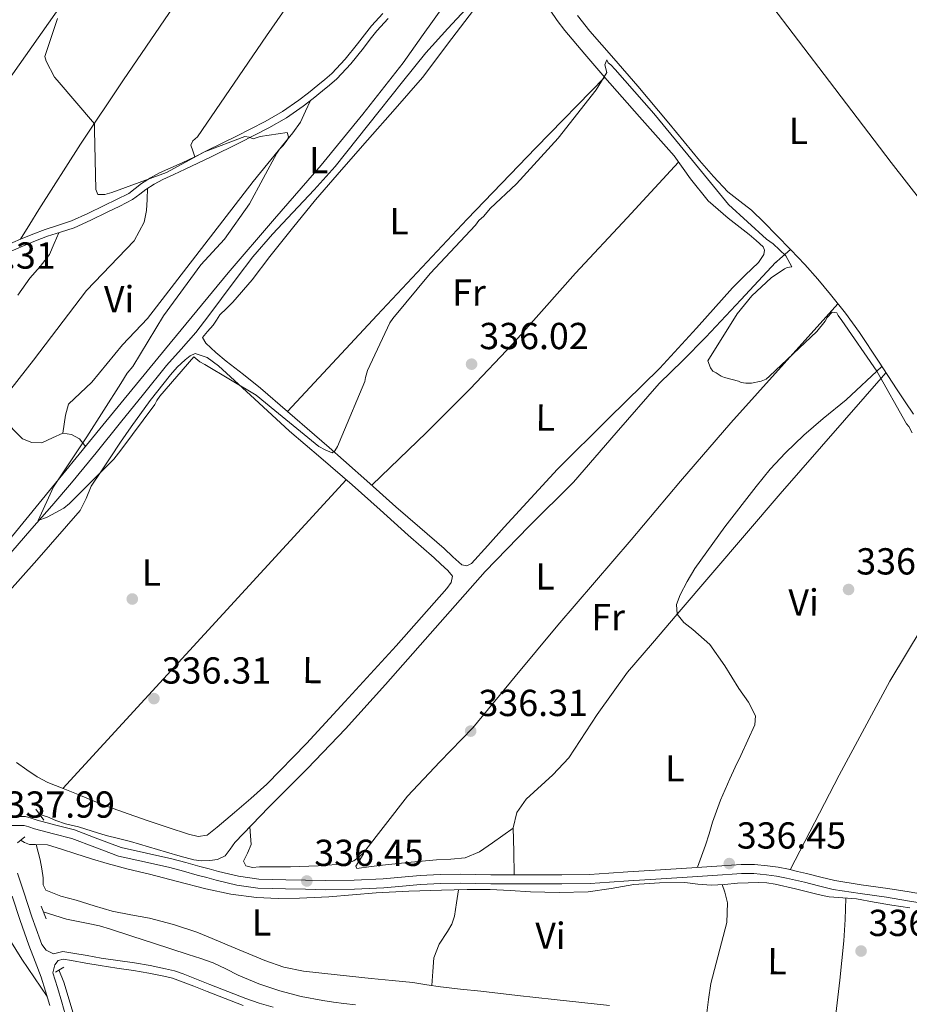
# Model space of a CAD drawing. Extents: x 573860 to 580774, y 687392 to 692094.
# Drawn here: x 579512 to 579749, y 687671 to 687933 of the extents above; entities that cross this region are included whole.
import ezdxf
from ezdxf.enums import TextEntityAlignment as Align

# ---------------------------------------------------------------- set-up
doc = ezdxf.new("R2010")
doc.units = 0
doc.header["$MEASUREMENT"] = 0
doc.linetypes.add('DGN Style 2', pattern=[77.73067, 46.638402, -31.092268])
doc.linetypes.add('DGN Style 3', pattern=[108.82293800000001, 77.73067, -31.092268])
for name, color, linetype in [('Nivel 11', 7, 'Continuous'), ('Nivel 13', 7, 'Continuous'), ('Nivel 17', 7, 'Continuous'), ('Nivel 21', 7, 'Continuous'), ('Nivel 36', 7, 'Continuous'), ('Nivel 37', 7, 'Continuous'), ('Nivel 41', 7, 'Continuous'), ('Nivel 5', 7, 'Continuous'), ('Nivel 7', 7, 'Continuous')]:
    doc.layers.add(name, color=color, linetype=linetype)
doc.styles.add('Style-arial', font='arial.shx', dxfattribs={"bigfont": 'arialbig.shx'})
doc.styles.add('Style-arialn', font='arialn.shx', dxfattribs={"bigfont": 'arialnbig.shx'})

# ---------------------------------------------------------------- blocks, each defined once
blk = doc.blocks.new('5PATER_7')
at = {"layer": 'Nivel 7', "linetype": 'Continuous', "lineweight": 0}
h = blk.add_hatch(color=53, dxfattribs=at)
edge = h.paths.add_edge_path()
edge.add_ellipse((0, 0), major_axis=(-1.098551904152819, -1.107921192157115), ratio=0.9994222409660316, start_angle=0, end_angle=360)
blk = doc.blocks.new('5PERFI_5')
at = {"layer": 'Nivel 17', "linetype": 'Continuous', "lineweight": 0}
h = blk.add_hatch(color=7, dxfattribs=at)
edge = h.paths.add_edge_path()
edge.add_arc((0, 0), 1.559999999966378, 314.8543242616708, 674.8543242616709)

msp = doc.modelspace()

# ---------------------------------------------------------------- linework, layer by layer
at = {"layer": 'Nivel 11', "color": 142, "linetype": 'DGN Style 3', "lineweight": 13}
msp.add_polyline3d([(579517.7749999999, 687695.716, 337.052), (579524.0149999999, 687693.757, 337.014), (579529.754, 687692.631, 336.977), (579532.737, 687691.97, 336.867), (579535.676, 687691.135, 336.755), (579541.4140000001, 687689.2690000001, 336.752), (579547.1499999999, 687687.4010000001, 336.755), (579551.7760000001, 687685.9070000001, 336.725), (579556.4029999999, 687684.4140000001, 336.681), (579559.7409999999, 687683.3160000001, 336.609), (579563.065, 687682.175, 336.533), (579566.416, 687680.56, 336.531), (579569.7239999999, 687678.824, 336.533), (579575.2080000001, 687676.6000000001, 336.368), (579580.8260000001, 687674.7209999999, 336.237), (579586.527, 687673.2110000001, 336.237), (579592.3019999999, 687672.0989999999, 336.237), (579595.078, 687671.71, 336.237), (579597.8570000001, 687671.344, 336.237), (579601.003, 687670.9410000001, 336.237)], dxfattribs=at)
at = {"layer": 'Nivel 13', "color": 4, "linetype": 'Continuous', "lineweight": 0}
for points in [[(579497.851, 687778.4480000001, 335.57), (579514.754, 687797.852, 335.348), (579520.102, 687803.909, 335.258), (579525.342, 687810.0490000001, 335.162), (579531.848, 687818.0819999999, 335.112), (579538.348, 687826.1300000001, 335.051), (579544.479, 687833.7080000001, 334.906), (579550.6100000001, 687841.2860000001, 334.755), (579554.541, 687845.6969999999, 334.681), (579558.412, 687850.156, 334.607), (579561.8570000001, 687854.679, 334.508), (579565.287, 687859.2139999999, 334.422), (579569.4539999999, 687864.771, 334.39), (579573.6499999999, 687870.3049999999, 334.385), (579578.8200000001, 687876.3219999999, 334.387), (579584.237, 687882.131, 334.385), (579589.98, 687888.1599999999, 334.348), (579595.5660000001, 687894.3260000001, 334.31), (579601.45, 687901.6950000001, 334.307), (579607.271, 687909.1130000001, 334.31), (579613.4680000001, 687916.8970000001, 334.272), (579619.72, 687924.639, 334.236), (579625.598, 687931.162, 334.329), (579631.6059999999, 687937.574, 334.422)], [(579749.6769999999, 687828.371, 334.496), (579747.459, 687831.6159999999, 334.496), (579745.2490000001, 687834.8640000001, 334.496), (579740.2820000001, 687842.4780000001, 334.496), (579735.2860000001, 687850.077, 334.496), (579731.5179999999, 687855.2590000001, 334.462), (579727.533, 687860.283, 334.422), (579724.1950000001, 687864.3430000001, 334.416), (579720.7010000001, 687868.264, 334.422), (579716.9280000001, 687872.1769999999, 334.441), (579713.1270000001, 687876.0619999999, 334.459), (579709.815, 687879.4180000001, 334.464), (579706.477, 687882.747, 334.459), (579703.3289999999, 687885.155, 334.442), (579700.192, 687887.578, 334.422), (579696.3160000001, 687891.675, 334.423), (579692.619, 687895.932, 334.422), (579684.4180000001, 687905.8770000001, 334.334), (579676.186, 687915.791, 334.199), (579669.811, 687923.1059999999, 334.06), (579663.4439999999, 687930.4550000001, 333.903), (579660.084, 687934.6100000001, 333.878)], [(579516.844, 687721.699, 336.829), (579518.8859999999, 687721.02, 336.87), (579521.1100000001, 687720.047, 336.902), (579523.7220000001, 687719.206, 336.896), (579527.1470000001, 687718.3659999999, 336.829), (579530.851, 687717.2550000001, 336.77), (579534.5490000001, 687716.125, 336.718), (579537.79, 687715.2919999999, 336.714), (579541.027, 687714.4410000001, 336.718), (579545.8400000001, 687713.044, 336.683), (579550.6510000001, 687711.639, 336.644), (579554.2579999999, 687710.6030000001, 336.661), (579557.869, 687709.5830000001, 336.644), (579559.9820000001, 687709.308, 336.55), (579562.128, 687709.3870000001, 336.422), (579564.2490000001, 687709.686, 336.286), (579566.206, 687710.673, 336.163), (579567.587, 687712.4210000001, 336.118), (579568.808, 687714.186, 336.125), (579573.3500000001, 687718.9040000001, 336.187), (579577.9070000001, 687723.608, 336.237), (579588.2, 687733.9739999999, 336.219), (579598.3330000001, 687744.4850000001, 336.088), (579608.9739999999, 687756.354, 335.748), (579619.5079999999, 687768.3230000001, 335.422), (579627.493, 687777.3800000001, 335.281), (579635.4820000001, 687786.433, 335.162), (579647.193, 687798.423, 335.014), (579659.064, 687810.2650000001, 334.903), (579670.4580000001, 687823.413, 334.853), (579681.912, 687836.507, 334.829), (579688.1499999999, 687842.6780000001, 334.853), (579694.352, 687848.8840000001, 334.829), (579703.638, 687858.862, 334.662), (579712.9240000001, 687868.8400000001, 334.496)], [(579511.9380000001, 687714.763, 337.651), (579512.774, 687714.206, 337.651), (579514.1270000001, 687713.663, 337.672), (579515.696, 687713.672, 337.716), (579518.8840000001, 687713.635, 337.762), (579522.6769999999, 687712.419, 337.676), (579526.4709999999, 687711.2080000001, 337.577), (579530.628, 687709.881, 337.495), (579534.7990000001, 687708.594, 337.429), (579540.4310000001, 687707.138, 337.485), (579546.0900000001, 687705.787, 337.54), (579553.5819999999, 687703.825, 337.41), (579561.0819999999, 687701.8600000001, 337.281), (579567.79, 687700.446, 337.2), (579574.5959999999, 687699.6030000001, 337.132), (579580.338, 687699.337, 337.094), (579586.0789999999, 687699.389, 337.058), (579589.97, 687699.5279999999, 337.02), (579593.8589999999, 687699.7390000001, 336.984), (579600.158, 687700.304, 337.022), (579606.456, 687700.818, 337.095), (579615.1610000001, 687701.2150000001, 337.104), (579623.8670000001, 687701.5150000001, 336.984), (579627.2930000001, 687701.6089999999, 336.793), (579630.72, 687701.683, 336.577), (579633.7760000001, 687701.7039999999, 336.464), (579636.8319999999, 687701.6669999999, 336.392), (579642.203, 687701.4040000001, 336.353), (579647.5730000001, 687701.084, 336.317), (579655.2590000001, 687700.896, 336.182), (579662.9450000001, 687701.0449999999, 336.095), (579669.065, 687701.97, 336.152), (579675.1740000001, 687703.0519999999, 336.243), (579681.936, 687703.51, 336.357), (579688.6950000001, 687703.5730000001, 336.466), (579692.212, 687703.1470000001, 336.299), (579695.7320000001, 687702.814, 336.058), (579699.2520000001, 687703.0689999999, 336.089), (579702.771, 687703.352, 336.095), (579705.55, 687703.469, 335.834), (579708.328, 687703.523, 335.577), (579710.551, 687703.4450000001, 335.489), (579712.7720000001, 687703.1410000001, 335.428), (579718.1640000001, 687701.8530000001, 335.326), (579723.507, 687700.521, 335.243), (579725.3530000001, 687700.122, 335.223), (579727.209, 687699.771, 335.206), (579730.8189999999, 687699.4720000001, 335.184), (579734.4310000001, 687699.1969999999, 335.169), (579739.148, 687698.337, 335.163), (579743.872, 687697.506, 335.169), (579748.685, 687696.837, 335.247)], [(579521.9439999999, 687680.283, 337.586), (579523.301, 687676.976, 337.604), (579524.1780000001, 687674.101, 337.622), (579525.6329999999, 687669.0279999999, 337.629), (579526.993, 687663.9280000001, 337.628), (579529.594, 687653.8049999999, 337.694), (579532.0560000001, 687643.648, 337.751), (579532.723, 687640.5700000001, 337.754)]]:
    msp.add_polyline3d(points, dxfattribs=at)
at = {"layer": 'Nivel 21', "color": 1, "linetype": 'DGN Style 2', "lineweight": 0, "extrusion": (0.004920237737777361, -0.006690603652772019, 0.9999655129470042), "elevation": -1412.679697992589, "flags": 128}
msp.add_lwpolyline([(579509.2946597859, 687726.1362396439), (579507.1545380801, 687729.046304778)], dxfattribs=at)
at = {"layer": 'Nivel 21', "color": 1, "linetype": 'DGN Style 2', "lineweight": 0, "flags": 128}
for points, elevation in [([(579510.9439999999, 687714.1510000001), (579512.906, 687715.7250000001)], 337.401), ([(579521.0860000001, 687679.6470000001), (579523.237, 687680.967)], 337.475)]:
    msp.add_lwpolyline(points, dxfattribs=dict(at, elevation=elevation))
at = {"layer": 'Nivel 21', "color": 1, "linetype": 'DGN Style 2', "lineweight": 0, "extrusion": (-0.0006307649670705481, 0.00153120481136691, 0.9999986287727509), "elevation": 1024.768658060685, "flags": 128}
msp.add_lwpolyline([(579517.3134742358, 687696.4480522526), (579518.6934777461, 687693.0980483254)], dxfattribs=at)
at = {"layer": 'Nivel 21', "color": 7, "linetype": 'Continuous', "lineweight": 0}
for points in [[(579507.6129999999, 687873.209, 336.038), (579511.74, 687875.0220000001, 336.047), (579515.0109999999, 687876.3500000001, 336.064), (579518.3130000001, 687877.594, 336.084), (579521.8030000001, 687878.682, 336.095), (579525.264, 687879.8500000001, 336.103), (579529.648, 687881.842, 336.145), (579533.987, 687883.9310000001, 336.189), (579537.294, 687885.527, 336.151), (579540.5619999999, 687887.1980000001, 336.016), (579542.294, 687888.48, 335.893), (579543.9780000001, 687889.841, 335.769), (579546.334, 687891.338, 335.629), (579548.784, 687892.6699999999, 335.51), (579551.788, 687894.0190000001, 335.403), (579554.7890000001, 687895.3700000001, 335.3), (579558.142, 687896.9639999999, 335.148), (579561.49, 687898.5730000001, 335.041), (579569.2309999999, 687902.4010000001, 335.011), (579576.915, 687906.362, 335.016), (579581.521, 687909.007, 335.014), (579585.895, 687912.0220000001, 335.01), (579588.4450000001, 687914.0150000001, 334.962), (579590.956, 687916.05, 334.868), (579592.817, 687917.561, 334.757), (579594.6259999999, 687919.1340000001, 334.658), (579598.2139999999, 687922.979, 334.583), (579601.5279999999, 687927.0719999999, 334.572), (579603.3330000001, 687929.463, 334.585), (579605.202, 687931.798, 334.596), (579608.271, 687935.138, 334.607)], [(579509.112, 687718.7139999999, 338.103), (579512.7350000001, 687718.7050000001, 338.103), (579513.912, 687718.4369999999, 338.005), (579515.436, 687717.8770000001, 337.881), (579520.5449999999, 687716.5530000001, 337.73), (579525.413, 687715.264, 337.658), (579531.4950000001, 687712.96, 337.649), (579537.862, 687710.584, 337.658), (579544.7820000001, 687709.048, 337.694), (579551.4750000001, 687707.5630000001, 337.732), (579555.115, 687706.551, 337.717), (579558.831, 687705.52, 337.658), (579561.348, 687704.852, 337.477), (579563.8700000001, 687704.2, 337.325), (579569.327, 687702.8600000001, 337.378), (579574.986, 687702.0689999999, 337.436), (579578.737, 687701.94, 337.457), (579582.3629999999, 687701.8600000001, 337.473), (579587.646, 687701.743, 337.473), (579592.9680000001, 687701.6470000001, 337.436), (579600.7420000001, 687701.763, 337.327), (579608.5179999999, 687702.1699999999, 337.214), (579613.4750000001, 687702.6240000001, 337.156), (579618.334, 687703.071, 337.103), (579623.612, 687703.3330000001, 337.083), (579628.8929999999, 687703.408, 337.066), (579632.919, 687703.3030000001, 336.82), (579637.02, 687703.202, 336.584), (579642.79, 687703.1769999999, 336.617), (579648.5360000001, 687703.173, 336.658), (579655.97, 687703.1640000001, 336.638), (579663.459, 687703.3219999999, 336.584), (579668.618, 687703.663, 336.423), (579673.7039999999, 687704.041, 336.288), (579678.0419999999, 687704.3049999999, 336.305), (579682.398, 687704.574, 336.325), (579686.5700000001, 687704.838, 336.326), (579690.7420000001, 687705.1089999999, 336.325), (579694.7280000001, 687705.375, 336.316), (579698.713, 687705.6440000001, 336.288), (579701.308, 687705.8230000001, 336.186), (579703.8119999999, 687705.996, 336.066), (579707.122, 687705.976, 335.999), (579710.4750000001, 687705.625, 335.954), (579713.166, 687705.233, 335.955), (579715.828, 687704.719, 335.954), (579718.1869999999, 687704.175, 335.78), (579720.567, 687703.6130000001, 335.621), (579724.355, 687702.648, 335.639), (579728.2609999999, 687701.716, 335.658), (579735.3910000001, 687700.592, 335.665), (579742.439, 687699.6259999999, 335.658), (579748.051, 687698.699, 335.592), (579753.6780000001, 687697.7550000001, 335.51)], [(579509.486, 687699.926, 338.307), (579511.6699999999, 687693.399, 338.359), (579513.9340000001, 687686.845, 338.418)], [(579513.9340000001, 687686.845, 338.418), (579515.6200000001, 687682.531, 338.541), (579517.229, 687678.362, 338.677), (579518.423, 687674.608, 338.725), (579519.565, 687670.7450000001, 338.751)], [(579520.324, 687679.45, 338.677), (579520.871, 687681.6370000001, 338.399), (579521.7320000001, 687682.756, 338.156), (579523.0970000001, 687683.1130000001, 337.918), (579525.3189999999, 687682.737, 337.732), (579529.1129999999, 687682.077, 337.467), (579532.909, 687681.422, 337.325), (579537.348, 687680.746, 337.325), (579541.7949999999, 687680.1030000001, 337.325), (579545.8770000001, 687679.4099999999, 337.325), (579549.94, 687678.6000000001, 337.325), (579552.1880000001, 687678.034, 337.371), (579554.382, 687677.2919999999, 337.436), (579557.899, 687675.896, 337.499), (579561.413, 687674.497, 337.547), (579566.217, 687672.6170000001, 337.588), (579571.034, 687670.7679999999, 337.621)]]:
    msp.add_polyline3d(points, dxfattribs=at)
at = {"layer": 'Nivel 21', "color": 7, "linetype": 'DGN Style 3', "lineweight": 0}
for points in [[(579609.7069999999, 687933.817, 334.607), (579606.683, 687930.527, 334.596), (579604.8729999999, 687928.2660000001, 334.585), (579603.065, 687925.8700000001, 334.572), (579599.6869999999, 687921.6980000001, 334.583), (579595.983, 687917.729, 334.658), (579594.0719999999, 687916.067, 334.757), (579592.185, 687914.5349999999, 334.868), (579589.6599999999, 687912.4890000001, 334.962), (579587.05, 687910.449, 335.01), (579582.5619999999, 687907.355, 335.014), (579577.848, 687904.648, 335.016), (579570.1100000001, 687900.6599999999, 335.011), (579562.345, 687896.8189999999, 335.041), (579558.983, 687895.2039999999, 335.148), (579555.608, 687893.5989999999, 335.3), (579552.588, 687892.24, 335.403), (579549.6510000001, 687890.9210000001, 335.51), (579547.324, 687889.656, 335.629), (579545.118, 687888.254, 335.769), (579543.4879999999, 687886.9369999999, 335.893), (579541.5930000001, 687885.534, 336.016), (579538.162, 687883.78, 336.151), (579534.834, 687882.1740000001, 336.189), (579530.4750000001, 687880.075, 336.145), (579525.9809999999, 687878.033, 336.103), (579522.405, 687876.8260000001, 336.095), (579518.9480000001, 687875.7490000001, 336.084), (579515.7220000001, 687874.533, 336.064), (579512.4990000001, 687873.2250000001, 336.047), (579508.415, 687871.4299999999, 336.038)], [(579511.0630000001, 687721.111, 338.103), (579513.0079999999, 687721.1059999999, 338.103), (579514.5959999999, 687720.7450000001, 338.005), (579516.1540000001, 687720.172, 337.881), (579521.1540000001, 687718.8759999999, 337.73), (579526.148, 687717.554, 337.658), (579532.3400000001, 687715.2080000001, 337.649), (579538.5449999999, 687712.892, 337.658), (579545.3019999999, 687711.3929999999, 337.694), (579552.057, 687709.8940000001, 337.732), (579555.7579999999, 687708.865, 337.717), (579559.46, 687707.838, 337.658), (579561.9569999999, 687707.175, 337.477), (579564.4569999999, 687706.5290000001, 337.325), (579569.781, 687705.2220000001, 337.378), (579575.1939999999, 687704.4650000001, 337.436), (579578.8049999999, 687704.341, 337.457), (579582.416, 687704.2609999999, 337.473), (579587.6939999999, 687704.1440000001, 337.473), (579592.9720000001, 687704.0490000001, 337.436), (579600.6610000001, 687704.1640000001, 337.327), (579608.3459999999, 687704.5660000001, 337.214), (579613.256, 687705.0160000001, 337.156), (579618.1640000001, 687705.467, 337.103), (579623.5349999999, 687705.7339999999, 337.083), (579628.9070000001, 687705.81, 337.066), (579632.98, 687705.7039999999, 336.82), (579637.0549999999, 687705.604, 336.584), (579642.7960000001, 687705.5789999999, 336.617), (579648.538, 687705.575, 336.658), (579655.946, 687705.5660000001, 336.638), (579663.354, 687705.7220000001, 336.584), (579668.45, 687706.0590000001, 336.423), (579673.5419999999, 687706.4369999999, 336.288), (579677.895, 687706.702, 336.305), (579682.2479999999, 687706.9709999999, 336.325), (579686.416, 687707.2350000001, 336.326), (579690.584, 687707.5050000001, 336.325), (579694.567, 687707.771, 336.316), (579698.5490000001, 687708.04, 336.288), (579701.1429999999, 687708.219, 336.186), (579703.736, 687708.398, 336.066), (579707.254, 687708.3770000001, 335.999), (579710.773, 687708.0090000001, 335.954), (579713.567, 687707.602, 335.955), (579716.3260000001, 687707.0689999999, 335.954), (579718.733, 687706.514, 335.78), (579721.139, 687705.946, 335.621), (579724.9299999999, 687704.98, 335.639), (579728.727, 687704.074, 335.658), (579735.7409999999, 687702.9680000001, 335.665), (579742.798, 687702.0009999999, 335.658), (579748.4450000001, 687701.068, 335.592), (579754.0900000001, 687700.121, 335.51)], [(579510.9450000001, 687706.05, 338.269), (579512.6000000001, 687700.953, 338.307), (579514.7749999999, 687694.4550000001, 338.359), (579517.0120000001, 687687.9780000001, 338.418), (579517.3940000001, 687687, 338.446), (579518.538, 687685.5449999999, 338.42), (579520.54, 687684.5549999999, 338.156), (579523.0050000001, 687685.199, 337.918), (579525.6640000001, 687684.7490000001, 337.732), (579529.462, 687684.0889999999, 337.467), (579533.236, 687683.4380000001, 337.325), (579537.648, 687682.7660000001, 337.325), (579542.112, 687682.1200000001, 337.325), (579546.2479999999, 687681.4180000001, 337.325), (579550.389, 687680.592, 337.325), (579552.7649999999, 687679.994, 337.371), (579555.0860000001, 687679.209, 337.436), (579558.6529999999, 687677.7930000001, 337.499), (579562.163, 687676.396, 337.547), (579566.9550000001, 687674.521, 337.588), (579571.7350000001, 687672.686, 337.621), (579575.3489999999, 687671.4299999999, 337.641), (579579.021, 687670.298, 337.658)], [(579520.324, 687679.45, 338.677), (579521.558, 687675.5700000001, 338.725), (579522.712, 687671.665, 338.751), (579525.196, 687663.0730000001, 338.747)]]:
    msp.add_polyline3d(points, dxfattribs=at)
at = {"layer": 'Nivel 36', "color": 92, "linetype": 'Continuous', "lineweight": 0, "extrusion": (0.1372988292676095, -0.1320133147335579, 0.9816931884325176), "elevation": -10897.84514205075, "flags": 128}
msp.add_lwpolyline([(897647.7376377499, 57927.16152752389), (897621.3839283204, 57927.32298248739), (897595.0298561789, 57927.35578473972), (897559.9966683555, 57926.92004523671), (897524.9631726663, 57926.32149631996)], dxfattribs=at)
at = {"layer": 'Nivel 36', "color": 92, "linetype": 'Continuous', "lineweight": 0, "elevation": 334.601, "flags": 128}
msp.add_lwpolyline([(579712.548, 687868.436), (579714.709, 687870.3360000001), (579716.8700000001, 687872.237)], dxfattribs=at)
at = {"layer": 'Nivel 36', "color": 92, "linetype": 'Continuous', "lineweight": 0, "extrusion": (0.00401944444645731, 0.004381972967051377, 0.9999823210333562), "elevation": 5679.287610063279, "flags": 128}
msp.add_lwpolyline([(579592.4227304037, 687792.6139361956), (579516.9386712224, 687710.3231461309)], dxfattribs=at)
at = {"layer": 'Nivel 36', "color": 92, "linetype": 'Continuous', "lineweight": 0, "extrusion": (-0.07700245787649679, 0.04581741269703773, 0.9959776032495549), "elevation": -12796.36549159883, "flags": 128}
msp.add_lwpolyline([(-887523.2157050343, 145981.7157924094), (-887506.4884509672, 145981.3014249743), (-887489.7665104452, 145981.1689328656), (-887461.4095830873, 145982.3758627704), (-887433.0605148152, 145984.0594761667)], dxfattribs=at)
at = {"layer": 'Nivel 36', "color": 92, "linetype": 'Continuous', "lineweight": 0, "extrusion": (-0.0932781749355962, 0.01035734464538229, 0.9955862129883988), "elevation": -46619.56070706368, "flags": 128}
msp.add_lwpolyline([(-747477.3659773748, 498119.9731319018), (-747471.6809301807, 498120.4162167963), (-747465.9921354123, 498120.761612091), (-747455.4117944948, 498120.8552498193), (-747444.824841301, 498120.7616120912)], dxfattribs=at)
at = {"layer": 'Nivel 36', "color": 92, "linetype": 'Continuous', "lineweight": 0}
for points in [[(579588.219, 688031.9180000001, 334.303), (579575.608, 688014.52, 334.359), (579562.996, 687997.122, 334.415), (579545.1840000001, 687970.986, 334.489), (579527.6240000001, 687944.6699999999, 334.563), (579506.2790000001, 687914.2919999999, 334.823), (579484.7790000001, 687884.027, 335.291), (579477.169, 687874.1699999999, 335.502), (579470.077, 687863.9820000001, 335.699), (579464.3559999999, 687853.9680000001, 335.835), (579458.6340000001, 687843.9539999999, 335.971)], [(579511.74, 687875.0220000001, 335.118), (579514.172, 687878.9780000001, 335.038), (579516.605, 687882.935, 334.958), (579527.729, 687900.3119999999, 334.869), (579539.175, 687917.4850000001, 334.884), (579551.2679999999, 687935.148, 334.673), (579563.389, 687952.7890000001, 334.489), (579575.639, 687972.5830000001, 334.397), (579588.244, 687992.132, 334.353), (579597.1799999999, 688004.4240000001, 334.346), (579606.1159999999, 688016.716, 334.34)], [(579630.95, 687998.087, 334.242), (579620.182, 687985.6100000001, 334.254), (579609.415, 687973.1329999999, 334.266), (579595.895, 687956.087, 334.277), (579577.284, 687929.1950000001, 334.296), (579558.8400000001, 687902.2790000001, 334.365), (579557.6229999999, 687901.193, 334.371), (579557.0660000001, 687900.01, 334.377), (579557.604, 687898.487, 334.384), (579558.142, 687896.9639999999, 334.39)], [(579778.432, 687851.868, 334.897), (579773.399, 687858.0460000001, 334.774), (579768.3670000001, 687864.226, 334.651), (579755.9240000001, 687879.7350000001, 334.58), (579743.648, 687895.3800000001, 334.675), (579727.24, 687917.0320000001, 334.721), (579710.7779999999, 687938.6400000001, 334.749), (579694.8999999999, 687958.808, 334.749), (579679.023, 687978.976, 334.749)], [(579499.6100000001, 687783.814, 335.767), (579516.662, 687804.625, 335.384), (579533.686, 687825.452, 335.029), (579550.344, 687845.726, 334.894), (579567.021, 687865.9839999999, 334.807), (579579.3840000001, 687880.388, 334.765), (579591.8330000001, 687894.7220000001, 334.733), (579602.8840000001, 687908.2590000001, 334.713), (579613.6869999999, 687921.99, 334.733), (579619.023, 687929.5689999999, 334.768), (579624.4340000001, 687937.102, 334.807)], [(579634.7490000001, 687939.085, 334.995), (579626.6640000001, 687928.467, 334.911), (579618.835, 687918.1030000001, 334.848), (579611.5109999999, 687909.753, 334.853), (579604.1910000001, 687901.399, 334.872), (579597.2, 687893.4650000001, 334.901), (579590.304, 687885.4480000001, 334.921), (579584.213, 687877.9340000001, 334.917), (579578.1810000001, 687870.3729999999, 334.909), (579573.44, 687864.1089999999, 334.819), (579568.3319999999, 687858.1880000001, 334.909), (579566.5660000001, 687856.494, 335.02), (579564.7990000001, 687854.7990000001, 335.131)], [(579564.7990000001, 687854.7990000001, 335.131), (579563.9140000001, 687853.416, 335.124), (579563.03, 687852.034, 335.118), (579561.51, 687850.3740000001, 335.111), (579560.2520000001, 687848.7679999999, 335.106), (579561.129, 687847.2550000001, 335.118), (579563.791, 687844.764, 335.114), (579566.53, 687842.4580000001, 335.106), (579571.148, 687838.8970000001, 335.09), (579575.7, 687835.26, 335.069), (579582.875, 687829.092, 334.989), (579590.0190000001, 687822.8870000001, 334.909), (579593.915, 687819.4820000001, 334.898), (579597.8060000001, 687816.0700000001, 334.897), (579604.78, 687809.889, 334.901), (579611.747, 687803.699, 334.934), (579618.1410000001, 687798.129, 335.019), (579624.558, 687792.5889999999, 335.131), (579626.9480000001, 687790.3729999999, 335.186), (579629.331, 687788.1710000001, 335.229), (579630.612, 687787.9169999999, 335.225), (579631.8489999999, 687788.5430000001, 335.217), (579636.2080000001, 687793.381, 335.209), (579640.5590000001, 687798.213, 335.205), (579647.673, 687805.952, 335.212), (579654.8230000001, 687813.6599999999, 335.217), (579668.4070000001, 687827.203, 335.193), (579682.081, 687840.6540000001, 335.168), (579691.807, 687851.27, 335.172), (579701.3940000001, 687862.004, 335.18), (579704.8360000001, 687865.3999999999, 335.178), (579708.335, 687868.784, 335.168), (579709.733, 687870.8870000001, 335.124), (579709.9809999999, 687872.0190000001, 335.095), (579709.604, 687872.935, 335.081), (579707.7579999999, 687874.6000000001, 335.081), (579705.8360000001, 687876.217, 335.081), (579700.3019999999, 687880.621, 335.076), (579694.9070000001, 687885.182, 335.069), (579690.2520000001, 687891.048, 335.023), (579685.875, 687897.163, 334.983), (579676.6440000001, 687907.6270000001, 334.996), (579667.4240000001, 687918.1059999999, 335.02), (579662.0590000001, 687924.3219999999, 335.041), (579656.756, 687930.595, 335.057), (579654.7239999999, 687933.2409999999, 335.054), (579652.868, 687936.017, 335.045)], [(579522.9720000001, 687823.264, 335.767), (579523.348, 687825.663, 335.73), (579523.723, 687828.0619999999, 335.693), (579524.469, 687831.014, 335.617), (579530.7609999999, 687836.906, 335.539), (579538.9099999999, 687846.855, 335.43), (579545.574, 687853.8530000001, 335.341), (579573.729, 687890.337, 335.179), (579584.2860000001, 687903.304, 335.176), (579586.3230000001, 687906.182, 335.176), (579587.648, 687909.067, 335.176), (579588.973, 687911.952, 335.176)], [(579605.317, 687809.412, 334.946), (579612.585, 687816.426, 334.958), (579619.8530000001, 687823.4410000001, 334.971), (579631.5109999999, 687835.074, 334.975), (579642.8230000001, 687847.048, 334.971), (579651.2139999999, 687856.473, 334.971), (579659.6129999999, 687865.8870000001, 334.983), (579673.3230000001, 687880.716, 335.026), (579687.033, 687895.5449999999, 335.069)], [(579545.571, 687888.5419999999, 335.841), (579545.4240000001, 687885.598, 335.878), (579545.2779999999, 687882.655, 335.915), (579544.689, 687879.477, 335.946), (579541.993, 687874.5090000001, 335.958), (579529.3459999999, 687861.2790000001, 335.915), (579515.223, 687842.7390000001, 336.115), (579500.821, 687824.4280000001, 336.21), (579484.4920000001, 687804.5900000001, 336.062), (579468.163, 687784.754, 335.915)], [(579521.925, 687876.6769999999, 336.284), (579520.663, 687873.791, 336.247), (579519.4010000001, 687870.905, 336.21), (579516.98, 687867.6769999999, 336.238), (579514.216, 687864.6410000001, 336.284), (579511.048, 687860.047, 336.249)], [(579603.087, 687711.453, 336.558), (579608.96, 687718.99, 336.515), (579614.8319999999, 687726.5279999999, 336.472), (579623.443, 687735.7139999999, 336.466), (579632.25, 687744.736, 336.472), (579643.527, 687758.4469999999, 336.346), (579654.851, 687772.1200000001, 336.103), (579664.638, 687783.4850000001, 335.731), (579674.4199999999, 687794.854, 335.377), (579687.584, 687810.5090000001, 335.231), (579700.933, 687826.004, 335.069), (579715.2220000001, 687841.898, 334.755), (579729.51, 687857.791, 334.441)], [(579504.304, 687776.405, 336.078), (579516.034, 687789.473, 335.898), (579527.658, 687802.6540000001, 335.623), (579529.1769999999, 687805.879, 335.584), (579530.5700000001, 687809.192, 335.561), (579533.0970000001, 687812.962, 335.583), (579535.6240000001, 687816.7320000001, 335.611), (579538.4040000001, 687820.879, 335.611), (579541.1840000001, 687825.0260000001, 335.611), (579546.2749999999, 687832.0349999999, 335.625), (579551.6669999999, 687838.845, 335.635), (579553.494, 687840.912, 335.629), (579555.5789999999, 687842.8640000001, 335.623), (579556.8800000001, 687843.929, 335.623), (579558.227, 687844.493, 335.623), (579561.4310000001, 687843.497, 335.617), (579564.513, 687841.2050000001, 335.611), (579574.0660000001, 687832.4280000001, 335.592), (579583.3500000001, 687823.7860000001, 335.574), (579591.73, 687816.685, 335.564), (579600.0549999999, 687809.5190000001, 335.561), (579607.5290000001, 687802.8289999999, 335.578), (579615.0009999999, 687796.138, 335.623), (579618.452, 687793.105, 335.667), (579621.909, 687790.078, 335.721), (579623.743, 687788.396, 335.726), (579625.55, 687786.6699999999, 335.734), (579626.8049999999, 687785.1570000001, 335.82), (579626.503, 687783.4979999999, 335.861), (579625.2860000001, 687781.888, 335.881), (579611.8130000001, 687766.662, 335.918), (579598.146, 687751.746, 335.943), (579587.8759999999, 687740.621, 335.955), (579577.321, 687729.77, 335.968), (579573.094, 687725.932, 335.974), (579568.7420000001, 687722.24, 335.98), (579566.4099999999, 687720.2919999999, 335.971), (579564.074, 687718.3489999999, 335.955), (579562.771, 687717.263, 335.952), (579561.426, 687716.216, 335.955), (579559.0530000001, 687715.794, 336.007), (579556.517, 687716.48, 336.054), (579551.101, 687718.227, 336.054), (579545.7010000001, 687720.0320000001, 336.054), (579540.402, 687721.827, 336.054), (579535.1359999999, 687723.71, 336.054), (579531.1030000001, 687725.337, 336.049), (579527.088, 687727.003, 336.041), (579523.06, 687728.5719999999, 336.035), (579519.04, 687730.1699999999, 336.029), (579516.132, 687731.727, 336.027), (579513.385, 687733.5830000001, 336.029), (579510.663, 687735.514, 336.057)], [(579692.1059999999, 687707.6070000001, 335.869), (579693.1669999999, 687710.547, 335.862), (579694.2280000001, 687713.487, 335.857), (579695.1910000001, 687716.564, 335.856), (579696.132, 687719.6499999999, 335.857), (579698.2620000001, 687725.496, 335.857), (579700.693, 687731.219, 335.857), (579702.145, 687734.3, 335.854), (579703.6030000001, 687737.3800000001, 335.845), (579705.541, 687741.4650000001, 335.818), (579707.3999999999, 687745.5519999999, 335.783), (579707.5789999999, 687747.967, 335.761), (579705.6710000001, 687751.6159999999, 335.724), (579703.145, 687755.256, 335.685), (579699.352, 687761.3119999999, 335.557), (579695.371, 687766.9820000001, 335.451), (579690.815, 687770.94, 335.447), (579688.452, 687772.8160000001, 335.451), (579686.706, 687775.06, 335.451), (579686.5190000001, 687777.6140000001, 335.443), (579687.4739999999, 687780.219, 335.438), (579689.301, 687783.811, 335.461), (579691.3940000001, 687787.2579999999, 335.488), (579699.3600000001, 687798.345, 335.523), (579707.6880000001, 687809.1200000001, 335.537), (579711.4820000001, 687813.6880000001, 335.533), (579715.5149999999, 687818.037, 335.525), (579720.467, 687822.7309999999, 335.503), (579725.608, 687827.2, 335.488), (579731.663, 687832.22, 335.488), (579741.1869999999, 687841.0900000001, 335.488)], [(579742.284, 687839.4099999999, 335.463), (579714.102, 687807.156, 335.364), (579686.7050000001, 687775.0689999999, 335.266), (579680.075, 687767.342, 335.271), (579673.449, 687759.611, 335.291), (579665.3500000001, 687748.3630000001, 335.291), (579657.7820000001, 687736.7409999999, 335.291), (579653.544, 687732.227, 335.296), (579646.426, 687725.808, 335.316), (579643.9299999999, 687722.2509999999, 335.336), (579643.007, 687718.149, 335.365), (579643.1200000001, 687711.8640000001, 335.414), (579643.2320000001, 687705.5789999999, 335.463)], [(579504.922, 687829.642, 335.619), (579507.4879999999, 687826.8400000001, 335.661), (579510.051, 687824.0349999999, 335.693), (579511.111, 687822.9040000001, 335.695), (579512.2609999999, 687821.814, 335.693), (579514.7590000001, 687820.7720000001, 335.693), (579517.4269999999, 687820.693, 335.693), (579520.2010000001, 687822.0190000001, 335.693), (579522.9720000001, 687823.264, 335.693), (579525.348, 687822.963, 335.701), (579527.3999999999, 687821.7749999999, 335.693), (579529.0519999999, 687819.783, 335.619)], [(579643.0090000001, 687718.0360000001, 335.463), (579640.2339999999, 687716.078, 335.463), (579637.459, 687714.135, 335.463), (579633.983, 687711.7180000001, 335.463), (579630.148, 687710.125, 335.463), (579626.3740000001, 687709.8060000001, 335.483), (579622.594, 687709.6410000001, 335.537), (579615.7949999999, 687708.9709999999, 335.67), (579608.996, 687708.291, 335.808), (579605.148, 687707.8060000001, 335.872), (579601.314, 687707.3030000001, 335.943), (579601.0959999999, 687707.942, 335.997), (579602.55, 687710.2849999999, 336.139), (579603.148, 687711.2150000001, 336.213), (579603.087, 687711.453, 336.275), (579601.952, 687710.425, 336.375), (579600.564, 687709.3189999999, 336.448), (579598.423, 687708.5689999999, 336.485), (579591.0619999999, 687707.979, 336.685), (579583.693, 687707.726, 336.866), (579579.5390000001, 687707.72, 336.918), (579575.385, 687707.747, 336.928), (579573.554, 687707.5530000001, 336.922), (579571.7350000001, 687708.0079999999, 336.915), (579571.162, 687709.2080000001, 336.908), (579572.2409999999, 687711.3929999999, 336.897), (579573.1340000001, 687713.669, 336.891), (579572.98, 687716.0150000001, 336.891), (579572.827, 687718.361, 336.891)], [(579515.9070000001, 687713.6699999999, 337.847), (579516.4539999999, 687711.642, 337.7), (579517.0009999999, 687709.6140000001, 337.552), (579517.426, 687707.2280000001, 337.49), (579517.7280000001, 687704.8119999999, 337.552), (579517.767, 687702.977, 337.63), (579518.4580000001, 687701.487, 337.7), (579522.483, 687699.8800000001, 337.776), (579526.574, 687698.882, 337.847), (579531.3670000001, 687697.379, 338.009), (579536.1669999999, 687695.9029999999, 338.143), (579541.131, 687694.906, 337.957), (579546.132, 687694.0320000001, 337.7), (579552.456, 687692.3500000001, 337.593), (579558.6769999999, 687690.308, 337.552), (579562.7420000001, 687688.655, 337.577), (579566.791, 687686.9639999999, 337.626), (579576.773, 687682.75, 337.907), (579581.8489999999, 687680.9720000001, 338.061), (579587.0819999999, 687679.8970000001, 338.143), (579596.1229999999, 687678.929, 338.007), (579605.1699999999, 687678.0050000001, 337.773), (579610.7069999999, 687677.439, 337.783), (579616.244, 687676.869, 337.773), (579619.936, 687676.314, 337.056), (579623.6259999999, 687675.7420000001, 336.223), (579628.979, 687675.1740000001, 335.833), (579634.331, 687674.6070000001, 335.706), (579644.1129999999, 687673.4650000001, 335.86), (579653.895, 687672.342, 336.001), (579668.658, 687670.807, 336.149)], [(579518.842, 687673.1910000001, 338.37), (579515.4680000001, 687678.1510000001, 338.335), (579512.094, 687683.111, 338.308), (579510.4480000001, 687685.683, 338.306), (579508.834, 687688.28, 338.308), (579507.256, 687690.8700000001, 338.308), (579505.0689999999, 687692.821, 338.308), (579501.064, 687693.726, 338.313), (579497.017, 687694.226, 338.321), (579483.6329999999, 687697.4850000001, 338.352), (579470.118, 687700.352, 338.386), (579461.635, 687701.155, 338.374), (579453.1359999999, 687701.503, 338.312), (579451.0719999999, 687701.716, 338.234), (579449.074, 687701.513, 338.165), (579447.567, 687700.9299999999, 338.165), (579446.06, 687700.3489999999, 338.165)], [(579628.4550000001, 687701.6340000001, 336.887), (579627.9099999999, 687698.0989999999, 336.85), (579627.3659999999, 687694.564, 336.813), (579626.5970000001, 687692.486, 336.804), (579625.51, 687690.507, 336.813), (579623.29, 687687.102, 336.855), (579621.8, 687683.5009999999, 336.887), (579621.548, 687679.8019999999, 336.887), (579621.291, 687676.104, 336.887)], [(579698.6399999999, 687703.0249999999, 336.37), (579699.385, 687701.027, 336.149), (579700.088, 687698.1159999999, 335.909), (579699.879, 687692.8640000001, 335.797), (579695.631, 687676.6669999999, 336.296), (579695.0660000001, 687672.4040000001, 336.333), (579694.4990000001, 687668.142, 336.37)]]:
    msp.add_polyline3d(points, dxfattribs=at)
at = {"layer": 'Nivel 5', "color": 30, "linetype": 'Continuous', "lineweight": 0, "elevation": 335, "flags": 128}
for points in [[(579521.551, 687933.828), (579518.202, 687923.683), (579518.568, 687922.389), (579520.773, 687918.1370000001), (579521.5090000001, 687917.3970000001), (579531.449, 687905.7409999999), (579531.4450000001, 687904.0789999999), (579531.774, 687888.2010000001), (579532.324, 687886.9070000001), (579534.1710000001, 687886.902), (579536.0179999999, 687887.4510000001), (579550.6170000001, 687892.7679999999), (579560.7849999999, 687898.281), (579571.503, 687902.3160000001), (579572.611, 687902.128), (579573.717, 687901.756), (579575.565, 687902.3049999999), (579582.7679999999, 687903.395), (579583.135, 687902.2860000001), (579582.763, 687901.3640000001), (579581.6510000001, 687899.8900000001), (579580.726, 687898.969), (579579.9850000001, 687897.8630000001), (579572.75, 687884.4040000001), (579566.0800000001, 687875.0050000001), (579559.7860000001, 687868.19), (579549.781, 687854.554), (579541.6240000001, 687841.0970000001), (579540.142, 687839.2550000001), (579538.473, 687836.49), (579529.3910000001, 687822.297), (579520.4950000001, 687809.027), (579516.4110000001, 687799.99), (579518.8130000001, 687800.9070000001), (579523.25, 687803.2960000001), (579524.73, 687804.585), (579536.5760000001, 687816.371), (579538.4280000001, 687818.7660000001), (579547.506, 687830.9280000001), (579548.0630000001, 687832.034), (579548.804, 687833.1400000001), (579557.8770000001, 687843.6400000001), (579559.5349999999, 687842.344), (579560.8260000001, 687841.602), (579574.467, 687833.4439999999), (579579.4410000001, 687829.3700000001), (579591.233, 687819.74), (579592.892, 687818.8119999999), (579594.736, 687818.0689999999), (579595.476, 687818.621), (579596.2180000001, 687819.727), (579597.3319999999, 687822.493), (579603.462, 687837.0630000001), (579603.649, 687838.1699999999), (579604.2080000001, 687840.0150000001), (579610.148, 687852.7390000001), (579610.889, 687853.845), (579620.889, 687865.8200000001), (579632.923, 687878.713), (579633.8489999999, 687880.003), (579635.1440000001, 687881.1070000001), (579636.811, 687883.1340000001), (579643.8430000001, 687889.7620000001), (579654.952, 687901.919), (579665.138, 687914.817), (579667.9199999999, 687919.425), (579667.371, 687921.4569999999), (579667.9280000001, 687922.7479999999), (579668.2949999999, 687922.0090000001), (579669.0320000001, 687921.453), (579670.1370000001, 687920.158), (579680.446, 687908.5009999999)], [(579680.446, 687908.5009999999), (579690.753, 687895.9199999999), (579700.324, 687884.2650000001), (579710.4539999999, 687875.0079999999), (579712.297, 687873.7110000001), (579715.612, 687870.564), (579717.267, 687867.6059999999), (579715.9739999999, 687867.4240000001), (579715.2339999999, 687867.057), (579711.72, 687864.666), (579706.5390000001, 687859.879), (579702.6499999999, 687855.088), (579694.8640000001, 687842.554), (579695.5970000001, 687840.706), (579696.149, 687839.781), (579697.071, 687839.4099999999), (579698.361, 687838.483), (579699.283, 687838.112), (579702.973, 687837.179), (579703.7110000001, 687836.808), (579705.003, 687836.6200000001), (579706.48, 687836.6159999999), (579709.0660000001, 687837.1640000001), (579710.3600000001, 687837.7139999999), (579711.2849999999, 687838.45), (579723.869, 687850.419), (579726.092, 687853.183), (579726.648, 687854.104), (579727.9439999999, 687855.578), (579729.236, 687855.3900000001), (579729.6030000001, 687854.6510000001), (579730.523, 687853.3559999999), (579739.9040000001, 687839.855), (579747.808, 687825.8030000001), (579748.3600000001, 687825.064), (579749.2779999999, 687823.3999999999)]]:
    msp.add_lwpolyline(points, dxfattribs=at)

# ---------------------------------------------------------------- block references
at = {"layer": 'Nivel 17', "color": 7, "linetype": 'Continuous', "lineweight": 0}
msp.add_blockref('5PERFI_5', (579541.4979999999, 687779.1030000001, 336.526), dxfattribs=at)
at = {"layer": 'Nivel 7', "color": 53, "linetype": 'Continuous', "lineweight": 0}
for p in [(579631.905, 687841.6810000001, 336.025), (579732.3389999999, 687781.6370000001, 336.025), (579547.271, 687752.564, 336.306), (579631.6570000001, 687743.909, 336.306), (579700.5619999999, 687708.6000000001, 336.447), (579588.006, 687703.962, 336.447), (579735.672, 687685.2990000001, 336.447)]:
    msp.add_blockref('5PATER_7', p, dxfattribs=at)

# ---------------------------------------------------------------- texts
at = {"layer": 'Nivel 37', "color": 92, "linetype": 'Continuous', "lineweight": 0, "style": 'Style-arialn'}
for s, p in [('L', (579718.9700468115, 687903.8476199508, 334.822)), ('L', (579591.1950468116, 687896.0486199509, 334.784)), ('L', (579612.5690468117, 687879.7486199508, 334.963)), ('Fr', (579631.2023976031, 687860.7685812393, 334.989)), ('Vi', (579537.9944034927, 687859.0288721067, 335.638)), ('L', (579651.5380468117, 687827.4466199507, 335.122)), ('L', (579546.6080468115, 687786.1306199508, 336.351)), ('L', (579651.4680468116, 687785.1256199507, 335.66)), ('Vi', (579720.3474034928, 687778.2038721067, 335.825)), ('Fr', (579668.2753976029, 687774.2735812392, 335.557)), ('L', (579589.3730468117, 687760.1756199508, 335.953)), ('L', (579686.0740468116, 687733.9826199508, 335.647)), ('L', (579575.9380468116, 687692.9086199508, 337.685)), ('Vi', (579652.9204034926, 687689.3898721067, 336.333)), ('L', (579713.2670468115, 687682.5896199509, 335.356))]:
    msp.add_text(s, height=7.000002, rotation=359.8544055673619, dxfattribs=at).set_placement(p, align=Align.MIDDLE_CENTER)
at = {"layer": 'Nivel 41', "color": 7, "linetype": 'Continuous', "lineweight": 0, "style": 'Style-arial'}
for s, p in [('336.31', (579491.952, 687867.1440000001, 336.306)), ('336.02', (579633.956, 687845.6810000001, 336.025)), ('336.02', (579734.3899999999, 687785.6370000001, 336.025)), ('336.31', (579549.3500000001, 687756.564, 336.306)), ('336.31', (579633.736, 687747.909, 336.306)), ('337.99', (579507.726, 687720.8330000001, 337.994)), ('336.45', (579702.548, 687712.6000000001, 336.447)), ('336.45', (579589.9920000001, 687707.962, 336.447)), ('336.45', (579737.658, 687689.2990000001, 336.447))]:
    msp.add_text(s, height=7.000002, dxfattribs=at).set_placement(p)

doc.saveas('drawing.dxf')
